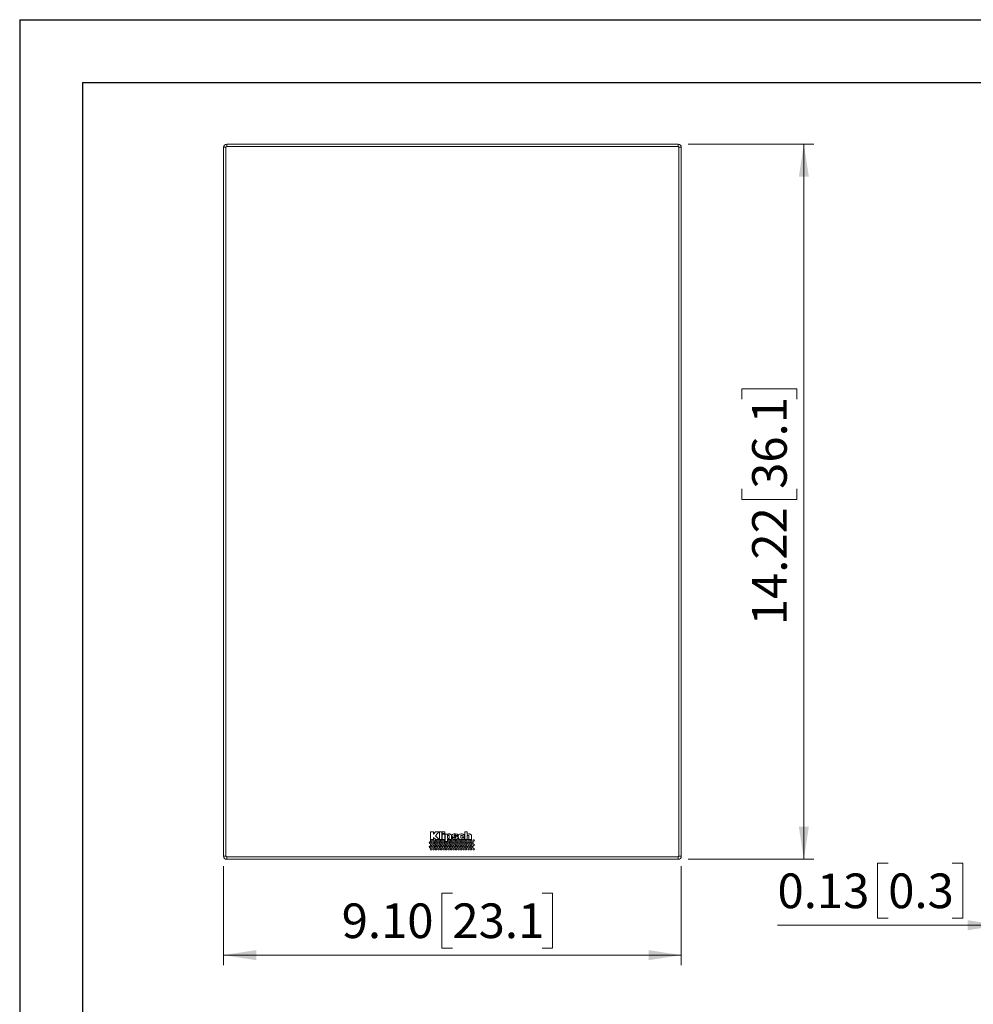
# Model space of a CAD drawing. Units: inches. Extents: x 0 to 33.4, y 0 to 8.5.
# Drawn here: x 0 to 3.8, y 4.6 to 8.5 of the extents above; entities that cross this region are included whole.
import ezdxf

# ---------------------------------------------------------------- set-up
doc = ezdxf.new("R2010")
doc.units = ezdxf.units.IN
doc.header["$MEASUREMENT"] = 0
doc.styles.add('SLDTEXTSTYLE0', font='TXT', dxfattribs={"width": 0.75})
doc.dimstyles.new('SLDDIMSTYLE0', dxfattribs={"dimtxt": 0.137795, "dimasz": 0.13, "dimexe": 0, "dimexo": 0.0625, "dimgap": 0.034449, "dimtad": 1, "dimlfac": 5, "dimrnd": 1e-09, "dimzin": 12, "dimdsep": 46, "dimtxsty": 'SLDTEXTSTYLE0', "dimsah": 1, "dimcen": 0.09, "dimadec": 0, "dimazin": 3, "dimtfac": 1, "dimtofl": 0, "dimtmove": 0, "dimatfit": 3, "dimfxl": 0, "dimfrac": 2, "dimtolj": 1, "dimtzin": 12, "dimarcsym": 0})
doc.dimstyles.new('SLDDIMSTYLE2', dxfattribs={"dimtxt": 0.137795, "dimasz": 0.13, "dimexe": 0, "dimexo": 0.0625, "dimgap": 0.034449, "dimtad": 1, "dimlfac": 5, "dimrnd": 1e-09, "dimdsep": 46, "dimtxsty": 'SLDTEXTSTYLE0', "dimsah": 1, "dimcen": 0.09, "dimadec": 0, "dimazin": 2, "dimtfac": 1, "dimtmove": 0, "dimatfit": 0, "dimfxl": 0, "dimfrac": 2, "dimtolj": 1, "dimtzin": 12, "dimarcsym": 0})
doc.dimstyles.new('SLDDIMSTYLE3', dxfattribs={"dimtxt": 0.137795, "dimasz": 0.13, "dimexe": 0, "dimexo": 0.0625, "dimgap": 0.034449, "dimtad": 1, "dimlfac": 5, "dimrnd": 1e-09, "dimzin": 4, "dimdsep": 46, "dimtxsty": 'SLDTEXTSTYLE0', "dimsah": 1, "dimcen": 0.09, "dimadec": 0, "dimazin": 1, "dimtfac": 1, "dimtofl": 0, "dimtmove": 0, "dimatfit": 3, "dimfxl": 0, "dimfrac": 2, "dimtolj": 1, "dimtzin": 12, "dimarcsym": 0})

# ---------------------------------------------------------------- blocks, each defined once
blk = doc.blocks.new('_D_12')
at = {"color": 7, "linetype": 'Continuous', "lineweight": 0}
for p, q in [((0.8106, 5.1345), (0.8106, 4.7408)), ((2.6311, 5.1345), (2.6311, 4.7408)), ((1.7208, 5.0269), (1.6788, 5.0269)), ((1.6788, 5.0269), (1.6788, 4.8081)), ((2.0772, 5.0269), (2.1192, 5.0269)), ((2.1192, 5.0269), (2.1192, 4.8081)), ((2.6311, 4.7801), (0.8106, 4.7801)), ((1.6788, 4.8081), (1.7208, 4.8081)), ((2.1192, 4.8081), (2.0772, 4.8081))]:
    blk.add_line(p, q, dxfattribs=at)
for points in [[(0.8106, 4.7801), (0.9406, 4.7601), (0.9406, 4.8001)], [(2.6311, 4.7801), (2.5011, 4.8001), (2.5011, 4.7601)]]:
    blk.add_solid(points, dxfattribs=at)
at = {"color": 7, "linetype": 'Continuous', "lineweight": 0, "char_height": 0.1378, "attachment_point": 1, "style": 'SLDTEXTSTYLE0'}
for s, insert in [('9.10', (1.2805, 4.9857)), ('23.1', (1.7208, 4.9857))]:
    blk.add_mtext(s, dxfattribs=dict(at, insert=insert))
blk = doc.blocks.new('_D_13')
at = {"color": 7, "linetype": 'Continuous', "lineweight": 0}
for p, q in [((2.6578, 8.0053), (3.1578, 8.0053)), ((3.1185, 5.1612), (3.1185, 8.0053)), ((2.8717, 6.9905), (2.8717, 7.0325)), ((2.8717, 7.0325), (3.0905, 7.0325)), ((3.0905, 7.0325), (3.0905, 6.9905)), ((2.8717, 6.6342), (2.8717, 6.5922)), ((3.0905, 6.5922), (3.0905, 6.6342)), ((2.8717, 6.5922), (3.0905, 6.5922)), ((2.6578, 5.1612), (3.1578, 5.1612))]:
    blk.add_line(p, q, dxfattribs=at)
for points in [[(3.1185, 8.0053), (3.0985, 7.8753), (3.1385, 7.8753)], [(3.1185, 5.1612), (3.1385, 5.2912), (3.0985, 5.2912)]]:
    blk.add_solid(points, dxfattribs=at)
at = {"color": 7, "linetype": 'Continuous', "lineweight": 0, "char_height": 0.1378, "attachment_point": 1, "rotation": 90, "style": 'SLDTEXTSTYLE0'}
for s, insert in [('36.1', (2.9128, 6.6342)), ('14.22', (2.9128, 6.092))]:
    blk.add_mtext(s, dxfattribs=dict(at, insert=insert))
blk = doc.blocks.new('_D_14')
at = {"color": 7, "linetype": 'Continuous', "lineweight": 0}
for p, q in [((3.454, 5.1458), (3.412, 5.1458)), ((3.412, 5.1458), (3.412, 4.9271)), ((3.7086, 5.1458), (3.7506, 5.1458)), ((3.7506, 5.1458), (3.7506, 4.9271)), ((3.8995, 5.1345), (3.8995, 4.8597)), ((3.9255, 5.1345), (3.9255, 4.8597)), ((3.8995, 4.8991), (3.0137, 4.8991)), ((3.412, 4.9271), (3.454, 4.9271)), ((3.7506, 4.9271), (3.7086, 4.9271)), ((3.9255, 4.8991), (3.8995, 4.8991)), ((3.9255, 4.8991), (4.1755, 4.8991))]:
    blk.add_line(p, q, dxfattribs=at)
for points in [[(3.8995, 4.8991), (3.7695, 4.9191), (3.7695, 4.8791)], [(3.9255, 4.8991), (4.0555, 4.8791), (4.0555, 4.9191)]]:
    blk.add_solid(points, dxfattribs=at)
at = {"color": 7, "linetype": 'Continuous', "lineweight": 0, "char_height": 0.1378, "attachment_point": 1, "style": 'SLDTEXTSTYLE0'}
for s, insert in [('0.13', (3.0137, 5.1047)), ('0.3', (3.454, 5.1047))]:
    blk.add_mtext(s, dxfattribs=dict(at, insert=insert))

msp = doc.modelspace()

# ---------------------------------------------------------------- linework, layer by layer
at = {"color": 7, "linetype": 'Continuous', "lineweight": 30}
for p, q in [((0, 8.5), (11, 8.5)), ((0, 8.5), (0, 0)), ((0.25, 8.25), (10.75, 8.25)), ((0.25, 8.25), (0.25, 0.25))]:
    msp.add_line(p, q, dxfattribs=at)
at = {"color": 7, "linetype": 'Continuous', "lineweight": 15}
for p, q in [((0.8106, 5.1738), (0.8106, 7.9927)), ((0.8106, 7.9927), (0.8204, 7.9927)), ((0.8204, 7.9927), (0.8204, 5.1738)), ((0.8232, 7.9955), (0.8232, 8.0053)), ((0.8232, 8.0053), (2.6185, 8.0053)), ((2.6185, 7.9955), (0.8232, 7.9955)), ((2.6185, 7.9955), (2.6185, 8.0053)), ((2.6212, 5.1738), (2.6212, 7.9927)), ((2.6212, 7.9927), (2.6311, 7.9927)), ((2.6311, 7.9927), (2.6311, 5.1738)), ((1.6341, 5.2701), (1.6341, 5.24)), ((1.6462, 5.2701), (1.6341, 5.2701)), ((1.6462, 5.2615), (1.6462, 5.2701)), ((1.6541, 5.2701), (1.6462, 5.2615)), ((1.6462, 5.2482), (1.6546, 5.24)), ((1.6462, 5.24), (1.6462, 5.2482)), ((1.6536, 5.255), (1.6674, 5.2701)), ((1.6688, 5.24), (1.6536, 5.255)), ((1.6674, 5.2701), (1.6541, 5.2701)), ((1.6674, 5.2701), (1.6693, 5.2701)), ((1.6693, 5.2701), (1.6693, 5.24)), ((1.6789, 5.2701), (1.6693, 5.2701)), ((1.6789, 5.24), (1.6789, 5.2701)), ((1.6789, 5.2701), (1.6805, 5.2701)), ((1.6805, 5.2701), (1.6805, 5.2642)), ((1.6901, 5.2701), (1.6805, 5.2701)), ((1.6805, 5.2642), (1.6901, 5.2642)), ((1.6901, 5.2611), (1.6805, 5.2611)), ((1.6805, 5.2611), (1.6805, 5.24)), ((1.6901, 5.2642), (1.6901, 5.2701)), ((1.6901, 5.2642), (1.6901, 5.2611)), ((1.6901, 5.24), (1.6901, 5.2611)), ((1.6901, 5.2611), (1.6917, 5.2611)), ((1.6917, 5.2611), (1.6917, 5.2322)), ((1.7013, 5.2611), (1.6917, 5.2611)), ((1.7013, 5.2591), (1.7013, 5.2611)), ((1.7016, 5.2548), (1.7016, 5.2457)), ((1.708, 5.2457), (1.708, 5.2548)), ((1.7189, 5.2576), (1.717, 5.2576)), ((1.7173, 5.2444), (1.7173, 5.2562)), ((1.7347, 5.256), (1.7438, 5.256)), ((1.7456, 5.2576), (1.7434, 5.2576)), ((1.7611, 5.2531), (1.7696, 5.2531)), ((1.7696, 5.2484), (1.7611, 5.2484)), ((1.7702, 5.2576), (1.7683, 5.2576)), ((1.7702, 5.2701), (1.7702, 5.24)), ((1.7798, 5.2701), (1.7702, 5.2701)), ((1.7798, 5.2592), (1.7798, 5.2701)), ((1.7798, 5.24), (1.7798, 5.2547)), ((1.7866, 5.2547), (1.7866, 5.24)), ((1.7962, 5.24), (1.7962, 5.2575)), ((1.6341, 5.24), (1.6462, 5.24)), ((1.6546, 5.24), (1.6688, 5.24)), ((1.6693, 5.24), (1.6688, 5.24)), ((1.6693, 5.24), (1.6789, 5.24)), ((1.6805, 5.24), (1.6789, 5.24)), ((1.6805, 5.24), (1.6901, 5.24)), ((1.6917, 5.24), (1.6901, 5.24)), ((1.6917, 5.2322), (1.7013, 5.2322)), ((1.7013, 5.2322), (1.7013, 5.2415)), ((1.7192, 5.2438), (1.7172, 5.2438)), ((1.7271, 5.2466), (1.718, 5.2466)), ((1.7456, 5.2438), (1.7431, 5.2438)), ((1.7702, 5.2438), (1.7684, 5.2438)), ((1.7702, 5.24), (1.7798, 5.24)), ((1.7866, 5.24), (1.7798, 5.24)), ((1.7866, 5.24), (1.7962, 5.24)), ((0.8106, 5.1738), (0.8204, 5.1738)), ((0.8232, 5.1612), (0.8232, 5.1711)), ((0.8232, 5.1711), (2.6185, 5.1711)), ((2.6185, 5.1612), (2.6185, 5.1711)), ((2.6212, 5.1738), (2.6311, 5.1738)), ((2.6185, 5.1612), (0.8232, 5.1612))]:
    msp.add_line(p, q, dxfattribs=at)
for centre in [(1.6316, 5.2274), (1.6316, 5.2103), (1.6366, 5.236), (1.6366, 5.2189), (1.6415, 5.2274), (1.6415, 5.2103), (1.6465, 5.236), (1.6465, 5.2189), (1.6514, 5.2274), (1.6514, 5.2103), (1.6564, 5.236), (1.6564, 5.2189), (1.6613, 5.2274), (1.6613, 5.2103), (1.6663, 5.236), (1.6663, 5.2189), (1.6713, 5.2274), (1.6713, 5.2103), (1.6762, 5.236), (1.6762, 5.2189), (1.6812, 5.2274), (1.6812, 5.2103), (1.6861, 5.236), (1.6861, 5.2189), (1.6911, 5.2274), (1.6911, 5.2103), (1.696, 5.2189), (1.701, 5.2274), (1.701, 5.2103), (1.706, 5.236), (1.706, 5.2189), (1.7109, 5.2274), (1.7109, 5.2103), (1.7159, 5.236), (1.7159, 5.2189), (1.7208, 5.2274), (1.7208, 5.2103), (1.7258, 5.236), (1.7258, 5.2189), (1.7307, 5.2274), (1.7307, 5.2103), (1.7357, 5.236), (1.7357, 5.2189), (1.7407, 5.2274), (1.7407, 5.2103), (1.7456, 5.236), (1.7456, 5.2189), (1.7506, 5.2274), (1.7506, 5.2103), (1.7555, 5.236), (1.7555, 5.2189), (1.7605, 5.2274), (1.7605, 5.2103), (1.7654, 5.236), (1.7654, 5.2189), (1.7704, 5.2274), (1.7704, 5.2103), (1.7753, 5.236), (1.7753, 5.2189), (1.7803, 5.2274), (1.7803, 5.2103), (1.7853, 5.236), (1.7853, 5.2189), (1.7902, 5.2274), (1.7902, 5.2103), (1.7952, 5.236), (1.7952, 5.2189), (1.8001, 5.2274), (1.8001, 5.2103), (1.8051, 5.236), (1.8051, 5.2189), (1.6366, 5.2017), (1.6465, 5.2017), (1.6564, 5.2017), (1.6663, 5.2017), (1.6762, 5.2017), (1.6861, 5.2017), (1.696, 5.2017), (1.706, 5.2017), (1.7159, 5.2017), (1.7258, 5.2017), (1.7357, 5.2017), (1.7456, 5.2017), (1.7555, 5.2017), (1.7654, 5.2017), (1.7753, 5.2017), (1.7853, 5.2017), (1.7952, 5.2017), (1.8051, 5.2017)]:
    msp.add_circle(centre, 0.00315, dxfattribs=at)
for centre, radius, start, end in [((0.8232, 7.9927), 0.0126, 90, 180), ((0.8232, 7.9927), 0.00276, 90, 180), ((2.6185, 7.9927), 0.0126, 0, 90), ((2.6185, 7.9927), 0.00276, 0, 90), ((0.8232, 5.1738), 0.0126, 180, 270), ((0.8232, 5.1738), 0.00276, 180, 270), ((2.6185, 5.1738), 0.00276, 270, 0), ((2.6185, 5.1738), 0.0126, 270, 0)]:
    msp.add_arc(centre, radius, start, end, dxfattribs=at)
for points, knots in [([(1.7173, 5.2562), (1.7172, 5.2567), (1.7171, 5.2576), (1.716, 5.2594), (1.7139, 5.261), (1.7108, 5.2618), (1.7079, 5.2621), (1.7054, 5.2618), (1.7036, 5.2611), (1.7023, 5.2601), (1.7017, 5.2594), (1.7013, 5.2591)], [0, 0, 0, 0, 0.0729679, 0.1485878, 0.3075092, 0.4727445, 0.6298809, 0.7557019, 0.8495356, 0.927347, 1, 1, 1, 1]), ([(1.708, 5.2548), (1.708, 5.255), (1.708, 5.2553), (1.7077, 5.2556), (1.7074, 5.2559), (1.7065, 5.2564), (1.7048, 5.2566), (1.7031, 5.2564), (1.7022, 5.2559), (1.7019, 5.2556), (1.7016, 5.2553), (1.7016, 5.255), (1.7016, 5.2548)], [0, 0, 0, 0, 0.053524, 0.104908, 0.159019, 0.218311, 0.5, 0.781689, 0.840981, 0.895092, 0.946476, 1, 1, 1, 1]), ([(1.7438, 5.256), (1.7437, 5.2565), (1.7436, 5.2575), (1.7423, 5.2593), (1.739, 5.2615), (1.7333, 5.262), (1.7269, 5.2622), (1.7219, 5.2607), (1.7192, 5.2582), (1.7181, 5.2565), (1.7179, 5.255), (1.7183, 5.2536), (1.72, 5.251), (1.7242, 5.2486), (1.7289, 5.2489), (1.7321, 5.2489), (1.7336, 5.2485), (1.7343, 5.2479), (1.7346, 5.2474), (1.7347, 5.2468), (1.7347, 5.2463), (1.7346, 5.2458), (1.7343, 5.2454), (1.7339, 5.245), (1.7327, 5.2446), (1.7311, 5.2446), (1.7292, 5.2447), (1.7279, 5.2455), (1.7274, 5.2462), (1.7271, 5.2466)], [0, 0, 0, 0, 0.0241423, 0.0492091, 0.1039744, 0.2136211, 0.3180581, 0.4189021, 0.4580574, 0.4954206, 0.5127266, 0.5302158, 0.5677418, 0.6588369, 0.7552815, 0.7890826, 0.8170205, 0.8262924, 0.8354325, 0.8446995, 0.8542932, 0.861661, 0.8692164, 0.8774075, 0.8867687, 0.930623, 0.9559595, 0.9777148, 1, 1, 1, 1]), ([(1.718, 5.2466), (1.7181, 5.246), (1.7183, 5.2448), (1.7199, 5.243), (1.7228, 5.2406), (1.7288, 5.2398), (1.7344, 5.2399), (1.739, 5.2406), (1.7415, 5.2418), (1.7431, 5.2436), (1.7438, 5.2456), (1.7438, 5.2478), (1.7431, 5.2499), (1.7415, 5.2519), (1.7381, 5.2536), (1.7337, 5.2537), (1.7298, 5.2533), (1.728, 5.2544), (1.7275, 5.2549), (1.7272, 5.2554), (1.7271, 5.2559), (1.7272, 5.2566), (1.7277, 5.2572), (1.7291, 5.2579), (1.7312, 5.258), (1.7331, 5.2579), (1.7342, 5.2572), (1.7346, 5.2567), (1.7347, 5.2563), (1.7347, 5.256)], [0, 0, 0, 0, 0.027565, 0.056741, 0.110349, 0.204651, 0.330935, 0.380901, 0.426365, 0.459663, 0.493058, 0.526064, 0.558936, 0.601747, 0.642762, 0.736685, 0.807907, 0.820819, 0.833925, 0.842191, 0.849706, 0.856626, 0.872475, 0.889122, 0.928151, 0.971124, 0.97937, 0.986557, 1, 1, 1, 1]), ([(1.7696, 5.2531), (1.7694, 5.2546), (1.7691, 5.2569), (1.7672, 5.2593), (1.7646, 5.261), (1.7607, 5.2619), (1.7558, 5.262), (1.751, 5.2616), (1.7467, 5.2598), (1.7444, 5.2556), (1.7441, 5.2509), (1.7444, 5.2463), (1.7464, 5.2419), (1.7508, 5.2402), (1.7556, 5.2399), (1.7606, 5.24), (1.7646, 5.2407), (1.7672, 5.2422), (1.7691, 5.2446), (1.7694, 5.2469), (1.7696, 5.2484)], [0, 0, 0, 0, 0.06123, 0.090759, 0.120156, 0.183625, 0.252388, 0.31852, 0.376635, 0.433882, 0.499519, 0.565036, 0.622189, 0.680018, 0.747959, 0.817998, 0.880931, 0.909586, 0.938617, 1, 1, 1, 1]), ([(1.7611, 5.2484), (1.7611, 5.2479), (1.761, 5.247), (1.7605, 5.2461), (1.7597, 5.2455), (1.7586, 5.2453), (1.7573, 5.2452), (1.756, 5.2454), (1.7549, 5.2461), (1.7544, 5.2474), (1.7543, 5.2489), (1.7542, 5.251), (1.7543, 5.253), (1.7545, 5.2546), (1.7551, 5.2556), (1.7561, 5.2562), (1.7574, 5.2565), (1.7587, 5.2564), (1.76, 5.2559), (1.761, 5.2547), (1.7611, 5.2536), (1.7611, 5.2531)], [0, 0, 0, 0, 0.062747, 0.092379, 0.121997, 0.170238, 0.221876, 0.271642, 0.316077, 0.365349, 0.419296, 0.500273, 0.603797, 0.645091, 0.684084, 0.730187, 0.779762, 0.829957, 0.877847, 0.93767, 1, 1, 1, 1]), ([(1.7962, 5.2575), (1.7961, 5.2579), (1.796, 5.2587), (1.7949, 5.2599), (1.7924, 5.2613), (1.7884, 5.262), (1.7835, 5.2622), (1.781, 5.2602), (1.7798, 5.2592)], [0, 0, 0, 0, 0.059226, 0.121966, 0.258446, 0.504676, 0.760738, 1, 1, 1, 1]), ([(1.7798, 5.2547), (1.7798, 5.2548), (1.7799, 5.2551), (1.7801, 5.2555), (1.7804, 5.2558), (1.7814, 5.2563), (1.7832, 5.2564), (1.785, 5.2563), (1.7859, 5.2558), (1.7863, 5.2555), (1.7865, 5.2551), (1.7866, 5.2548), (1.7866, 5.2547)], [0, 0, 0, 0, 0.053151, 0.103804, 0.157294, 0.216282, 0.5, 0.783718, 0.842706, 0.896196, 0.946849, 1, 1, 1, 1]), ([(1.7013, 5.2415), (1.7042, 5.2407), (1.7086, 5.2395), (1.7139, 5.2405), (1.7161, 5.242), (1.7171, 5.2433), (1.7172, 5.244), (1.7173, 5.2444)], [0, 0, 0, 0, 0.4926241, 0.7410619, 0.876375, 0.9396076, 1, 1, 1, 1]), ([(1.7016, 5.2457), (1.7016, 5.2456), (1.7016, 5.2453), (1.7019, 5.2449), (1.7022, 5.2446), (1.7031, 5.2441), (1.7048, 5.2439), (1.7065, 5.2441), (1.7074, 5.2446), (1.7077, 5.2449), (1.708, 5.2453), (1.708, 5.2456), (1.708, 5.2457)], [0, 0, 0, 0, 0.053539, 0.10491, 0.15902, 0.218312, 0.5, 0.781688, 0.84098, 0.89509, 0.946461, 1, 1, 1, 1])]:
    msp.add_open_spline(points, degree=3, knots=knots, dxfattribs=at)

# ---------------------------------------------------------------- dimensions: what is measured, and where the dimension line sits
at = {"color": 7, "linetype": 'Continuous', "lineweight": 0}
dim = msp.add_linear_dim(base=(3.1185, 8.0053), p1=(2.6185, 5.1612), p2=(2.6185, 8.0053), angle=90, dimstyle='SLDDIMSTYLE0', dxfattribs=at)
dim.commit()
dim.dimension.update_dxf_attribs({"geometry": '_D_13', "text_midpoint": (3.1185, 6.5833), "dimtype": 160})
for base, p1, p2, dimstyle, picture, middle in [((0.8106, 4.7801), (2.6311, 5.1738), (0.8106, 5.1738), 'SLDDIMSTYLE3', '_D_12', (1.7208, 4.7801)), ((3.8995, 4.8991), (3.9255, 5.1738), (3.8995, 5.1738), 'SLDDIMSTYLE2', '_D_14', (3.4031, 4.8991))]:
    dim = msp.add_linear_dim(base=base, p1=p1, p2=p2, dimstyle=dimstyle, dxfattribs=at)
    dim.commit()
    dim.dimension.update_dxf_attribs({"geometry": picture, "text_midpoint": middle, "dimtype": 160})

doc.saveas('drawing.dxf')
